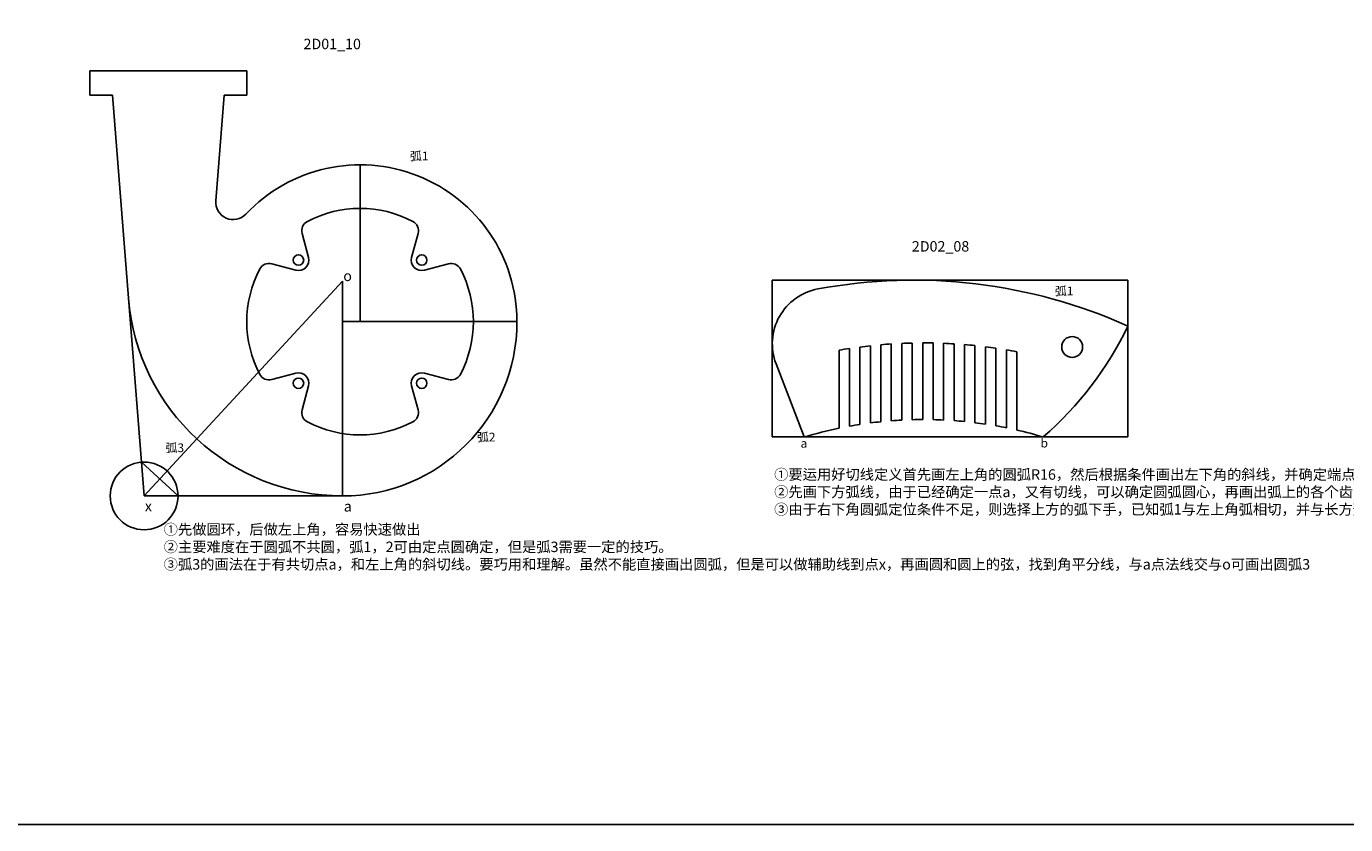
# Model space of a CAD drawing. Units: millimetres. Extents: x 25 to 4225, y 100 to 3143.
# Drawn here: x 1870 to 2248, y 100 to 329 of the extents above; entities that cross this region are included whole.
import ezdxf

# ---------------------------------------------------------------- set-up
doc = ezdxf.new("R2010")
doc.units = ezdxf.units.MM
doc.header["$LTSCALE"] = 10
doc.styles.get("Standard").update_dxf_attribs({"font": 'txt', "bigfont": 'gbcbig.shx'})

msp = doc.modelspace()

# ---------------------------------------------------------------- linework, layer by layer
for p, q in [((1910.629, 316.3221), (1888.129, 316.3221)), ((1888.129, 316.3221), (1888.129, 309.3221)), ((1910.629, 316.3221), (1933.129, 316.3221)), ((1933.129, 316.3221), (1933.129, 309.3221)), ((1888.129, 309.3221), (1894.629, 309.3221)), ((1894.629, 309.3221), (1899.2115, 251.0958)), ((1926.629, 309.3221), (1924.2419, 278.9905)), ((1933.129, 309.3221), (1926.629, 309.3221)), ((1965.629, 244.3221), (1965.629, 289.3221)), ((1950.8491, 262.7762), (1949.0052, 269.6578)), ((1980.4089, 262.7762), (1982.2528, 269.6578)), ((1947.1749, 259.102), (1940.2933, 260.9459)), ((1984.0831, 259.102), (1990.9647, 260.9459)), ((1960.629, 255.9295), (1903.6797, 194.3221)), ((1960.629, 194.3221), (1960.629, 255.9295)), ((2083.8619, 256.2295), (2083.8619, 211.2295)), ((2083.8619, 256.2295), (2185.8619, 256.2295)), ((2185.8619, 256.2295), (2185.8619, 211.2295)), ((1899.2115, 251.0958), (1903.6797, 194.3221)), ((1960.629, 244.3221), (2010.629, 244.3221)), ((2102.9896, 213.7478), (2102.9896, 236.1386)), ((2105.9896, 214.3279), (2105.9896, 236.6262)), ((2108.9896, 214.8292), (2108.9896, 237.0482)), ((2111.9896, 215.2529), (2111.9896, 237.4052)), ((2114.9896, 215.5997), (2114.9896, 237.6976)), ((2117.9896, 215.8702), (2117.9896, 237.926)), ((2120.9896, 216.0651), (2120.9896, 238.0906)), ((2123.9896, 216.1847), (2123.9896, 238.1916)), ((2126.9896, 216.2292), (2126.9896, 238.2292)), ((2129.9896, 216.1986), (2129.9896, 238.2034)), ((2132.9896, 216.093), (2132.9896, 238.1142)), ((2135.9896, 215.9121), (2135.9896, 237.9614)), ((2138.9896, 215.6556), (2138.9896, 237.7448)), ((2141.9896, 215.323), (2141.9896, 237.4643)), ((2144.9896, 214.9137), (2144.9896, 237.1193)), ((2147.9896, 214.4268), (2147.9896, 236.7094)), ((2150.9896, 213.8614), (2150.9896, 236.234)), ((2153.9896, 213.2164), (2153.9896, 235.6925)), ((2084.9254, 232.2295), (2092.9896, 211.2295)), ((1947.1749, 229.5422), (1940.2933, 227.6983)), ((1984.0831, 229.5422), (1990.9647, 227.6983)), ((1950.8491, 225.8679), (1949.0052, 218.9863)), ((1980.4089, 225.8679), (1982.2528, 218.9863)), ((2083.8619, 211.2295), (2185.8619, 211.2295)), ((1902.9166, 204.0187), (1913.4063, 194.3221)), ((1960.629, 194.3221), (1903.6797, 194.3221))]:
    msp.add_line(p, q)
msp.add_lwpolyline([(1525, 100), (2725, 100), (2725, 1300), (1525, 1300)], close=True)
for centre, radius in [((1947.9513, 261.9997), 1.5), ((1983.3067, 261.9997), 1.5), ((2169.8619, 237.0554), 3), ((1947.9513, 226.6444), 1.5), ((1983.3067, 226.6444), 1.5), ((1903.6797, 194.3221), 9.7266)]:
    msp.add_circle(centre, radius)
for centre, radius, start, end in [((1965.629, 244.3221), 45, 0, 136.723266), ((1929.2264, 278.5982), 5, 175.5, 316.723266), ((1965.629, 244.3221), 32.5, 62.271056, 117.728944), ((1951.903, 270.4342), 3, 117.728944, 195), ((1979.355, 270.4342), 3, 345, 62.271056), ((1947.9513, 261.9997), 3, 255, 15), ((1983.3067, 261.9997), 3, 165, 285), ((1965.629, 244.3221), 32.5, 152.271056, 207.728944), ((1939.5168, 258.0481), 3, 75, 152.271056), ((1991.7412, 258.0481), 3, 27.728944, 105), ((1965.629, 244.3221), 32.5, 332.271056, 27.728944), ((2099.8619, 237.9653), 16, 100.547677, 201.007307), ((2124.3911, 106.2295), 150, 65.807388, 100.547677), ((1960.629, 255.9295), 61.6074, 184.5, 270), ((1960.629, 244.3221), 50, 270, 0), ((2095.8518, 286.6234), 100, 311.067186, 334.171409), ((2127.2679, 96.2295), 142, 98.61806, 99.84444), ((2127.2679, 96.2295), 142, 96.176608, 97.395646), ((2127.2679, 96.2295), 142, 93.746372, 94.960372), ((2127.2679, 96.2295), 142, 91.322873, 92.534055), ((2127.2679, 96.2295), 142, 88.901739, 90.112281), ((2127.2679, 96.2295), 142, 86.478642, 87.690707), ((2127.2679, 96.2295), 142, 84.049217, 85.264996), ((2127.2679, 96.2295), 142, 81.608999, 82.830742), ((2127.2679, 96.2295), 142, 79.153341, 80.3834), ((1939.5168, 230.596), 3, 207.728944, 285), ((1947.9513, 226.6444), 3, 345, 105), ((1983.3067, 226.6444), 3, 75, 195), ((1991.7412, 230.596), 3, 255, 332.271056), ((1951.903, 218.2099), 3, 165, 242.271056), ((1979.355, 218.2099), 3, 297.728944, 15), ((2127.2679, 96.2295), 120, 92.999024, 94.434475), ((2127.2679, 96.2295), 120, 90.132866, 91.565455), ((2127.2679, 96.2295), 120, 87.26704, 88.70036), ((2127.2679, 96.2295), 120, 84.394349, 85.832007), ((1965.629, 244.3221), 32.5, 242.271056, 297.728944), ((2127.2679, 96.2295), 120, 101.672597, 106.597842), ((2127.2679, 96.2295), 120, 98.761337, 100.213635), ((2127.2679, 96.2295), 120, 95.872721, 97.314692), ((2127.2679, 96.2295), 120, 81.507436, 82.953141), ((2127.2679, 96.2295), 120, 78.598614, 80.056262), ((2127.2679, 96.2295), 120, 73.402158, 77.133447)]:
    msp.add_arc(centre, radius, start, end)

# ---------------------------------------------------------------- texts
at = {"attachment_point": 1}
for s, insert, char_height, width in [('2D01_10', (1949.4045, 325.5025), 3, 20.245677), ('{\\fFangSong|b0|i0|c134|p49;弧1}', (1979.9346, 293.1041), 2.5, 14.112566), ('2D02_08', (2123.8792, 267.4318), 3, 20.245677), ('{\\fFangSong|b0|i0|c134|p49;o}', (1960.8084, 258.9604), 3, 14.112566), ('{\\Q1;弧1}', (2164.8945, 254.3605), 2.5, 5.405555), ('{\\fFangSong|b0|i0|c134|p49;弧2}', (1999.1499, 212.4451), 2.5, 14.112566), ('{\\fFangSong|b0|i0|c134|p49;弧3}', (1909.8327, 209.3778), 2.5, 14.112566), ('{\\fFangSong|b0|i0|c134|p49;a}', (2091.9664, 210.6682), 2.5, 1.963843), ('{\\fFangSong|b0|i0|c134|p49;b}', (2160.8111, 210.7254), 2.5, 1.963843), ('{\\fFangSong|b0|i0|c134|p49;①要运用好切线定义首先画左上角的圆弧R16，然后根据条件画出左下角的斜线，并确定端点a的位置，籍此画出长方形四个边。\\P②先画下方弧线，由于已经确定一点a，又有切线，可以确定圆弧圆心，再画出弧上的各个齿，和端点b。\\P③由于右下角圆弧定位条件不足，则选择上方的弧下手，已知弧1与左上角弧相切，并与长方形上边线相切，再有半径，可得出弧1。得出后可以得出右下角圆弧所需另一点位置，最后画出弧和小圆}', (2084.3851, 201.9688), 3, 106.197092), ('{\\fFangSong|b0|i0|c134|p49;x}', (1903.895, 192.8975), 3, 14.112566), ('{\\fFangSong|b0|i0|c134|p49;a}', (1960.9621, 192.816), 3, 14.112566), ('{\\fFangSong|b0|i0|c134|p49;①先做圆环，后做左上角，容易快速做出\\P②主要难度在于圆弧不共圆，弧1，2可由定点圆确定，但是弧3需要一定的技巧。\\P③弧3的画法在于有共切点a，和左上角的斜切线。要巧用和理解。虽然不能直接画出圆弧，但是可以做辅助线到点x，再画圆和圆上的弦，找到角平分线，与a点法线交与o可画出圆弧3}', (1909.2969, 186.2045), 3, 92.755709)]:
    msp.add_mtext(s, dxfattribs=dict(at, insert=insert, char_height=char_height, width=width))

doc.saveas('drawing.dxf')
